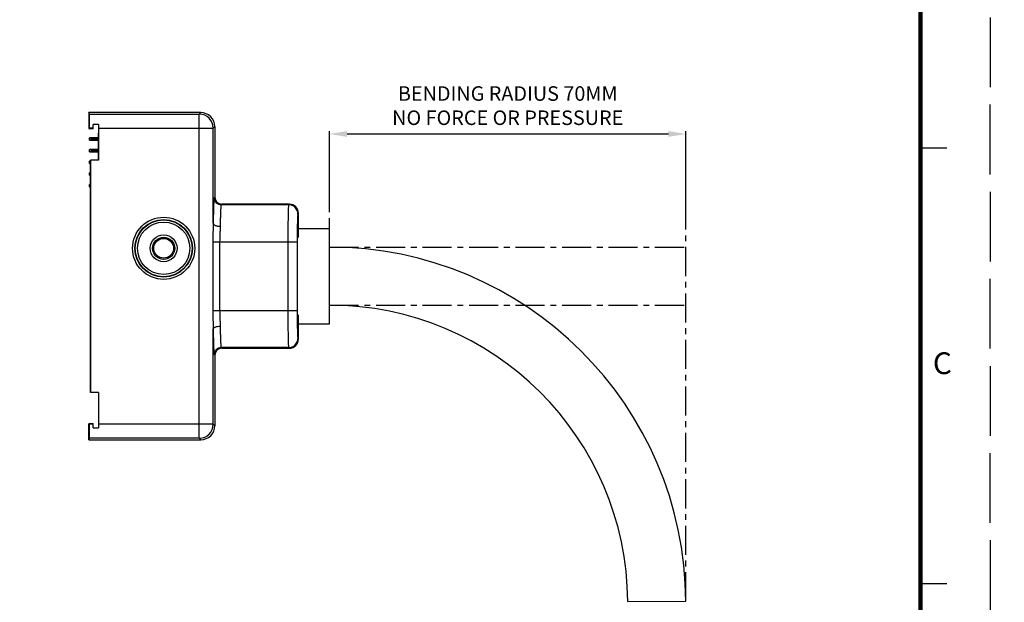
# Model space of a CAD drawing. Units: millimetres. Extents: x -722 to 3708, y -8 to 406.
# Drawn here: x 131 to 301, y 159 to 259 of the extents above; entities that cross this region are included whole.
import ezdxf
from ezdxf.enums import TextEntityAlignment as Align

# ---------------------------------------------------------------- set-up
doc = ezdxf.new("R2010")
doc.units = ezdxf.units.MM
doc.header["$MEASUREMENT"] = 0
doc.header["$PDMODE"] = 3
doc.linetypes.add('ACAD_ISO03W100', pattern=[30, 12, -18])
doc.linetypes.add('CENTERX2', pattern=[4, 2.5, -0.5, 0.5, -0.5])
doc.layers.get('Defpoints').update_dxf_attribs({"linetype": 'CONTINUOUS'})
doc.layers.add('PLAN', color=7, linetype='CONTINUOUS')
doc.layers.add('SINBON', color=7, linetype='CONTINUOUS')
doc.layers.add('SINBON 02', color=1, linetype='CONTINUOUS', plot=False)
doc.styles.add('Calibri', font='CALIBRI.TTF')
doc.styles.add('ROMANS', font='romans.shx', dxfattribs={"bigfont": 'genie.shx'})
doc.dimstyles.get("Standard").update_dxf_attribs({"dimtxt": 2.5, "dimasz": 3, "dimexe": 0.5, "dimexo": 0.5, "dimgap": 1.5, "dimtad": 1, "dimzin": 0, "dimdsep": 46, "dimtxsty": 'Calibri', "dimcen": 1, "dimclrd": 256, "dimclre": 256, "dimclrt": 256, "dimadec": 0, "dimazin": 0, "dimtfac": 1, "dimtmove": 0, "dimatfit": 3, "dimfxl": 1, "dimtolj": 1, "dimtzin": 0, "dimarcsym": 1})

# ---------------------------------------------------------------- blocks, each defined once
blk = doc.blocks.new('*D78')
at = {"layer": 'Defpoints', "color": 0}
for p in [(246.1, 239.23), (184.78, 225.81), (246.1, 225.81)]:
    blk.add_point(p, dxfattribs=at)
at = {"layer": 'SINBON', "linetype": 'Continuous', "lineweight": -2}
for p, q in [((184.78, 226.31), (184.78, 239.73)), ((187.78, 239.23), (243.1, 239.23)), ((246.1, 226.31), (246.1, 239.73))]:
    blk.add_line(p, q, dxfattribs=at)
at = {"layer": 'SINBON'}
for points in [[(187.78, 239.73), (187.78, 238.73), (184.78, 239.23)], [(243.1, 238.73), (243.1, 239.73), (246.1, 239.23)]]:
    blk.add_solid(points, dxfattribs=at)
at = {"layer": 'SINBON', "insert": (215.44, 244.11), "char_height": 2.5, "attachment_point": 5, "style": 'ROMANS'}
blk.add_mtext('\\A1;\\fCalibri|b0|i0|c0|p0;BENDING RADIUS 70MM\\PNO FORCE OR PRESSURE', dxfattribs=at)
blk = doc.blocks.new('SINBON')
at = {"layer": 'PLAN'}
for p, q in [((393, 165), (390, 165)), ((393, 115), (390, 115))]:
    blk.add_line(p, q, dxfattribs=at)
at = {"layer": 'PLAN', "const_width": 0.5}
blk.add_lwpolyline([(10, 10), (10, 270), (390, 270), (390, 10)], close=True, dxfattribs=at)
at = {"layer": 'PLAN', "style": 'Calibri'}
blk.add_text('C', height=2.5, dxfattribs=at).set_placement((392.5, 140), align=Align.MIDDLE)

msp = doc.modelspace()

# ---------------------------------------------------------------- linework, layer by layer
at = {"layer": 'SINBON', "color": 7, "linetype": 'Continuous'}
for p, q in [((143.366, 242.909), (143.366, 240.189)), ((143.458, 242.635), (143.366, 242.909)), ((162.623, 242.909), (143.366, 242.909)), ((143.458, 242.635), (162.349, 242.635)), ((162.349, 242.635), (162.623, 242.909)), ((162.349, 186.863), (162.349, 242.635)), ((145.023, 240.874), (144.062, 240.874)), ((143.366, 240.189), (143.478, 240.122)), ((143.478, 240.122), (143.478, 240.236)), ((144.062, 240.236), (143.478, 240.236)), ((144.062, 240.122), (143.478, 240.122)), ((144.062, 240.122), (144.062, 240.236)), ((145.006, 234.749), (145.006, 239.347)), ((145.022, 240.236), (145.022, 234.749)), ((145.022, 240.236), (164.748, 240.236)), ((164.748, 240.236), (165.022, 240.51)), ((164.748, 223.851), (164.748, 240.236)), ((165.022, 240.51), (165.022, 228.348)), ((143.446, 238.147), (143.446, 238.547)), ((145.006, 238.547), (143.446, 238.547)), ((143.446, 238.147), (145.006, 238.147)), ((143.846, 238.451), (143.846, 238.243)), ((143.846, 238.451), (145.006, 238.451)), ((143.846, 238.243), (145.006, 238.243)), ((143.446, 236.147), (143.446, 236.547)), ((145.006, 236.547), (143.446, 236.547)), ((143.446, 236.147), (145.006, 236.147)), ((143.846, 236.451), (143.846, 236.243)), ((143.846, 236.451), (145.006, 236.451)), ((143.846, 236.243), (145.006, 236.243)), ((143.446, 234.147), (143.446, 234.547)), ((143.609, 234.547), (143.446, 234.547)), ((143.446, 234.147), (143.609, 234.147)), ((143.646, 234.749), (143.609, 234.713)), ((143.609, 234.713), (143.609, 194.785)), ((143.646, 194.749), (143.646, 234.749)), ((145.022, 234.749), (143.646, 234.749)), ((143.446, 232.147), (143.446, 232.547)), ((143.609, 232.547), (143.446, 232.547)), ((143.446, 232.147), (143.609, 232.147)), ((143.446, 230.147), (143.446, 230.547)), ((143.609, 230.547), (143.446, 230.547)), ((143.446, 230.147), (143.609, 230.147)), ((165.022, 228.348), (164.924, 228.25)), ((166.222, 227.149), (166.123, 227.05)), ((177.823, 227.149), (166.222, 227.149)), ((177.823, 227.149), (177.724, 227.05)), ((177.724, 227.05), (166.123, 227.05)), ((179.422, 225.549), (179.324, 225.451)), ((179.422, 221.429), (179.422, 225.549)), ((179.422, 222.949), (184.782, 222.949)), ((184.782, 206.549), (184.782, 222.949)), ((164.689, 220.652), (164.689, 208.845)), ((164.689, 220.652), (179.201, 220.652)), ((165.859, 220.652), (165.859, 208.845)), ((177.602, 220.652), (177.602, 208.845)), ((179.201, 220.652), (179.201, 208.845)), ((164.689, 208.845), (179.201, 208.845)), ((179.422, 203.948), (179.422, 208.069)), ((164.748, 189.262), (164.748, 205.647)), ((179.422, 206.549), (184.782, 206.549)), ((179.324, 204.047), (179.422, 203.948)), ((166.123, 202.448), (166.222, 202.349)), ((177.724, 202.448), (166.123, 202.448)), ((166.222, 202.349), (177.823, 202.349)), ((177.724, 202.448), (177.823, 202.349)), ((164.924, 201.248), (165.022, 201.149)), ((165.022, 201.149), (165.022, 188.988)), ((143.646, 194.749), (143.609, 194.785)), ((145.022, 194.749), (143.646, 194.749)), ((145.022, 194.749), (145.022, 189.262)), ((143.478, 189.376), (143.366, 189.309)), ((143.366, 186.589), (143.366, 189.309)), ((143.478, 189.376), (143.478, 189.262)), ((143.478, 189.376), (144.062, 189.376)), ((144.062, 189.262), (143.478, 189.262)), ((144.062, 189.262), (144.062, 189.376)), ((144.062, 188.624), (145.023, 188.624)), ((164.748, 189.262), (145.022, 189.262)), ((164.748, 189.262), (165.022, 188.988)), ((143.458, 186.863), (143.366, 186.589)), ((143.366, 186.589), (162.623, 186.589)), ((162.349, 186.863), (143.458, 186.863)), ((162.349, 186.863), (162.623, 186.589)), ((236.102, 158.72), (246.102, 158.777))]:
    msp.add_line(p, q, dxfattribs=at)
at = {"layer": 'SINBON', "linetype": 'CENTERX2', "ltscale": 2}
for p, q in [((184.782, 219.749), (184.782, 231.865)), ((246.102, 158.777), (246.102, 228.307)), ((184.782, 219.749), (246.102, 219.749)), ((184.782, 209.749), (246.102, 209.749))]:
    msp.add_line(p, q, dxfattribs=at)
at = {"layer": 'SINBON', "color": 7, "linetype": 'Continuous'}
for radius in [5.349, 4.949, 4.907, 4.507, 2.304, 1.904, 1.7]:
    msp.add_circle((156.222, 219.549), radius, dxfattribs=at)
for centre, radius, start, end in [((162.347, 240.234), 2.401, 0.04772, 89.95228), ((145.406, 239.347), 0.4, 163.6358, 180), ((166.124, 228.251), 1.201, 180.04967, 269.95033), ((177.723, 225.449), 1.601, 0.04717, 89.95283), ((184.782, 158.428), 61.321, 0.32647, 90), ((184.782, 158.428), 51.321, 0.32647, 90), ((177.723, 204.048), 1.601, 270.04717, 359.95283), ((166.124, 201.247), 1.201, 90.04967, 179.95033), ((162.347, 189.264), 2.401, 270.04684, 359.95316)]:
    msp.add_arc(centre, radius, start, end, dxfattribs=at)
for centre, major_axis, ratio, start_param, end_param in [((143.457, 240.236), (0, 2.4), 0.0087269, 4.712389, 6.2570054), ((162.621, 240.508), (1.698, 1.698), 0.999315, 5.4981298, 7.0682409), ((144.058, 240.236), (0, 2.4), 0.0017453, 4.712389, 4.9815832), ((145.043, 240.236), (0, 2.4), 0.0087269, 1.3016021, 1.5707963), ((143.846, 238.851), (0.283, 0.283), 1, 3.2195076, 3.9269908), ((143.846, 237.843), (-0.283, 0.283), 1, 5.4977871, 6.2052704), ((143.846, 236.851), (0.283, 0.283), 1, 3.2195076, 3.9269908), ((143.846, 235.843), (-0.283, 0.283), 1, 5.4977871, 6.2052704), ((143.846, 234.851), (0.4, 0), 1, 4.0049058, 4.0798022), ((143.846, 233.843), (0, 0.4), 1, 0.632537, 0.7074832), ((143.846, 232.851), (0.4, 0), 1, 4.0049058, 4.0798022), ((143.846, 231.843), (0, 0.4), 1, 0.632537, 0.7074832), ((143.846, 230.851), (0.4, 0), 1, 4.0049058, 4.0798028), ((143.846, 229.843), (0, 0.4), 1, 0.6325364, 0.7074832), ((166.223, 228.349), (0.849, 0.849), 0.999315, 2.3565371, 3.9266482), ((177.822, 225.548), (1.132, 1.132), 0.999315, 5.4981298, 7.0682409), ((177.822, 203.949), (-1.132, 1.132), 0.999315, 2.3565371, 3.9266482), ((166.223, 201.148), (-0.849, 0.849), 0.999315, 5.4981298, 7.0682409), ((143.457, 189.262), (0, 2.4), 0.0087269, 3.1677726, 4.712389), ((144.058, 189.262), (0, 2.4), 0.0017453, 4.4431947, 4.712389), ((145.043, 189.262), (0, 2.4), 0.0087269, 1.5707963, 1.8399906), ((162.621, 188.99), (1.698, -1.698), 0.999315, 5.4981298, 7.0682409)]:
    msp.add_ellipse(centre, major_axis=major_axis, ratio=ratio, start_param=start_param, end_param=end_param, dxfattribs=at)
for points, knots in [([(164.924, 228.25), (164.92, 228.247), (164.915, 228.236), (164.909, 228.215), (164.902, 228.185), (164.892, 228.128), (164.881, 228.033), (164.868, 227.893), (164.855, 227.718), (164.843, 227.51), (164.831, 227.268), (164.814, 226.883), (164.796, 226.33), (164.777, 225.586), (164.76, 224.748), (164.752, 224.158), (164.748, 223.851)], [0, 0, 0, 0, 0.0030376, 0.0079672, 0.0148841, 0.023815, 0.0477347, 0.0796679, 0.1194872, 0.1670119, 0.2220165, 0.2842463, 0.4291654, 0.5989905, 0.7905228, 1, 1, 1, 1]), ([(166.123, 227.05), (166.12, 227.048), (166.115, 227.039), (166.105, 227.011), (166.093, 226.956), (166.08, 226.868), (166.067, 226.75), (166.055, 226.603), (166.042, 226.427), (166.03, 226.223), (166.014, 225.899), (165.995, 225.433), (165.976, 224.807), (165.96, 224.101), (165.952, 223.605), (165.948, 223.346)], [0, 0, 0, 0, 0.0031955, 0.0082213, 0.0241757, 0.0481568, 0.0801224, 0.1199545, 0.1674771, 0.2224674, 0.2846726, 0.4295175, 0.5992426, 0.7906556, 1, 1, 1, 1]), ([(177.724, 227.05), (177.721, 227.046), (177.717, 227.03), (177.711, 227), (177.705, 226.954), (177.699, 226.894), (177.694, 226.82), (177.685, 226.692), (177.676, 226.498), (177.665, 226.224), (177.655, 225.899), (177.646, 225.524), (177.637, 225.105), (177.629, 224.644), (177.619, 223.959), (177.61, 223.033), (177.603, 221.866), (177.602, 221.062), (177.602, 220.652)], [0, 0, 0, 0, 0.0026052, 0.0074475, 0.0145678, 0.0239672, 0.0356306, 0.0495307, 0.0839198, 0.1268247, 0.1778522, 0.2365261, 0.3023081, 0.3745796, 0.4526739, 0.6233904, 0.8081181, 1, 1, 1, 1]), ([(179.324, 225.451), (179.321, 225.448), (179.316, 225.436), (179.31, 225.413), (179.305, 225.379), (179.296, 225.312), (179.286, 225.201), (179.275, 225.037), (179.265, 224.831), (179.255, 224.587), (179.245, 224.307), (179.236, 223.992), (179.228, 223.646), (179.219, 223.132), (179.209, 222.438), (179.203, 221.562), (179.201, 220.96), (179.201, 220.652)], [0, 0, 0, 0, 0.0027344, 0.0076447, 0.0148082, 0.0242373, 0.0498358, 0.0842403, 0.1271467, 0.1781657, 0.2368234, 0.302583, 0.3748275, 0.4528913, 0.6235395, 0.8081937, 1, 1, 1, 1]), ([(164.748, 223.851), (164.744, 223.323), (164.708, 222.258), (164.689, 221.191), (164.689, 220.652)], [0, 0, 0, 0, 0.4944797, 1, 1, 1, 1]), ([(164.748, 223.851), (164.75, 223.817), (164.773, 223.745), (164.85, 223.651), (164.965, 223.565), (165.115, 223.491), (165.295, 223.43), (165.574, 223.367), (165.796, 223.347), (165.948, 223.346)], [0, 0, 0, 0, 0.0728977, 0.1579588, 0.2604097, 0.3814845, 0.5195936, 0.6716396, 1, 1, 1, 1]), ([(165.948, 223.346), (165.945, 223.131), (165.928, 222.692), (165.881, 221.795), (165.859, 221.112), (165.859, 220.652)], [0, 0, 0, 0, 0.2395223, 0.4879877, 1, 1, 1, 1]), ([(164.689, 208.845), (164.689, 208.306), (164.708, 207.24), (164.744, 206.174), (164.748, 205.647)], [0, 0, 0, 0, 0.5054796, 1, 1, 1, 1]), ([(165.859, 208.845), (165.859, 208.385), (165.881, 207.702), (165.928, 206.805), (165.945, 206.367), (165.948, 206.152)], [0, 0, 0, 0, 0.5119366, 0.7604743, 1, 1, 1, 1]), ([(177.602, 208.845), (177.602, 208.436), (177.603, 207.632), (177.61, 206.465), (177.619, 205.54), (177.629, 204.854), (177.637, 204.393), (177.646, 203.974), (177.655, 203.599), (177.665, 203.274), (177.676, 203), (177.685, 202.805), (177.694, 202.678), (177.699, 202.603), (177.705, 202.544), (177.711, 202.498), (177.717, 202.468), (177.721, 202.452), (177.724, 202.448)], [0, 0, 0, 0, 0.191854, 0.3765463, 0.5472593, 0.6253594, 0.6976368, 0.763423, 0.8221035, 0.8731371, 0.9160542, 0.9504521, 0.9643582, 0.9760264, 0.9854282, 0.9925505, 0.9973942, 1, 1, 1, 1]), ([(179.201, 208.845), (179.201, 208.538), (179.203, 207.936), (179.209, 207.06), (179.219, 206.366), (179.228, 205.852), (179.236, 205.506), (179.245, 205.191), (179.255, 204.911), (179.265, 204.666), (179.275, 204.461), (179.286, 204.297), (179.296, 204.186), (179.305, 204.119), (179.31, 204.085), (179.316, 204.062), (179.321, 204.05), (179.324, 204.047)], [0, 0, 0, 0, 0.1917784, 0.3763972, 0.547042, 0.6251116, 0.6973619, 0.7631258, 0.82179, 0.8728151, 0.9157338, 0.9501472, 0.9757562, 0.9851877, 0.9923531, 0.9972648, 1, 1, 1, 1]), ([(164.748, 205.647), (164.75, 205.681), (164.773, 205.753), (164.85, 205.847), (164.965, 205.932), (165.115, 206.007), (165.295, 206.068), (165.574, 206.131), (165.796, 206.15), (165.948, 206.152)], [0, 0, 0, 0, 0.0728978, 0.1579589, 0.2604098, 0.3814846, 0.5195937, 0.6716396, 1, 1, 1, 1]), ([(164.748, 205.647), (164.752, 205.339), (164.76, 204.75), (164.777, 203.912), (164.796, 203.168), (164.814, 202.615), (164.831, 202.23), (164.843, 201.988), (164.855, 201.78), (164.868, 201.605), (164.881, 201.465), (164.892, 201.37), (164.902, 201.313), (164.909, 201.283), (164.915, 201.262), (164.92, 201.251), (164.924, 201.248)], [0, 0, 0, 0, 0.2094602, 0.4009517, 0.5707691, 0.7156915, 0.7779289, 0.8329426, 0.8804804, 0.9203081, 0.9522531, 0.9761796, 0.9851125, 0.9920311, 0.9969618, 1, 1, 1, 1]), ([(165.948, 206.152), (165.952, 205.893), (165.96, 205.397), (165.976, 204.691), (165.995, 204.065), (166.014, 203.599), (166.03, 203.275), (166.042, 203.071), (166.055, 202.895), (166.067, 202.748), (166.08, 202.63), (166.093, 202.542), (166.105, 202.487), (166.115, 202.459), (166.12, 202.45), (166.123, 202.448)], [0, 0, 0, 0, 0.2093273, 0.4006997, 0.5704171, 0.7152652, 0.777478, 0.8324775, 0.8800131, 0.9198535, 0.951831, 0.9758191, 0.9917771, 0.996804, 1, 1, 1, 1])]:
    msp.add_open_spline(points, degree=3, knots=knots, dxfattribs=at)
at = {"layer": 'SINBON 02', "linetype": 'ACAD_ISO03W100'}
for points in [[(-295.503, -7.721), (298.497, -7.721), (298.497, 406.279), (-295.503, 406.279)], [(298.497, -7.721), (724.628, -7.721), (724.628, 289.279), (298.497, 289.279)]]:
    msp.add_lwpolyline(points, close=True, dxfattribs=at)

# ---------------------------------------------------------------- block references
at = {"layer": 'SINBON', "xscale": 1.5, "yscale": 1.5, "zscale": 1.5}
msp.add_blockref('SINBON', (-298.503, -10.721), dxfattribs=at)

# ---------------------------------------------------------------- dimensions: what is measured, and where the dimension line sits
at = {"layer": 'SINBON', "linetype": 'CENTERX2'}
dim = msp.add_linear_dim(base=(246.102, 239.231), p1=(184.782, 225.807), p2=(246.102, 225.807), text='\\fCalibri|b0|i0|c0|p0;BENDING RADIUS 70MM\\PNO FORCE OR PRESSURE', dimstyle='Standard', override={"dimtxt": 2.5, "dimtad": 3, "dimtxsty": 'ROMANS', "dimclrd": 256, "dimclre": 256, "dimclrt": 256, "dimarcsym": 1}, dxfattribs=at)
dim.commit()
dim.dimension.update_dxf_attribs({"geometry": '*D78', "text_midpoint": (215.442, 239.231), "dimtype": 160})

doc.saveas('drawing.dxf')
